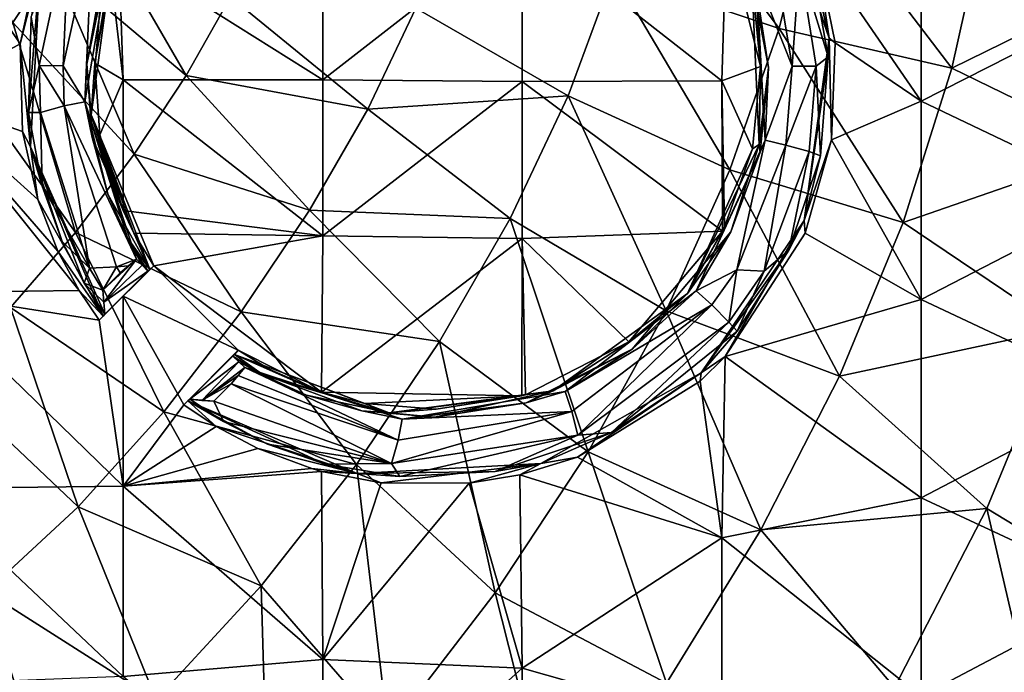
# Model space of a CAD drawing. Units: millimetres. Extents: x -54 to 86, y -84 to 103.
# Drawn here: x 26 to 50, y -17 to -1 of the extents above; entities that cross this region are included whole.
import ezdxf

# ---------------------------------------------------------------- set-up
doc = ezdxf.new("R2010")
doc.units = ezdxf.units.MM
doc.header["$LTSCALE"] = 65.185185
for name, color, linetype in [('1139', 7, 'CONTINUOUS'), ('450', 7, 'CONTINUOUS'), ('454', 7, 'CONTINUOUS'), ('455', 7, 'CONTINUOUS'), ('494', 7, 'CONTINUOUS'), ('498', 7, 'CONTINUOUS'), ('499', 7, 'CONTINUOUS'), ('501', 7, 'CONTINUOUS'), ('665', 7, 'CONTINUOUS'), ('667', 7, 'CONTINUOUS')]:
    doc.layers.add(name, color=color, linetype=linetype)

msp = doc.modelspace()

# ---------------------------------------------------------------- linework, layer by layer
at = {"layer": '1139', "linetype": 'CONTINUOUS'}
for points in [[(26.252, -2.232, 6.5), (27.005, 1.266, 6.5), (26.854, -2.235, 6.5), (26.252, -2.232, 6.5)], [(27.005, 1.266, 6.5), (27.594, 1.115, 6.5), (26.854, -2.235, 6.5), (27.005, 1.266, 6.5)], [(45.329, 0.342, 6.5), (45.146, -2.248, 6.5), (44.747, 0.185, 6.5), (45.329, 0.342, 6.5)], [(45.329, 0.342, 6.5), (45.748, -2.248, 6.5), (45.146, -2.248, 6.5), (45.329, 0.342, 6.5)], [(26.291, -3.409, 6.5), (26.252, -2.232, 6.5), (26.88, -3.243, 6.5), (26.291, -3.409, 6.5)], [(26.252, -2.232, 6.5), (26.854, -2.235, 6.5), (26.88, -3.243, 6.5), (26.252, -2.232, 6.5)], [(45.748, -2.248, 6.5), (45.568, -4.382, 6.5), (44.986, -4.225, 6.5), (45.748, -2.248, 6.5)], [(45.748, -2.248, 6.5), (44.986, -4.225, 6.5), (45.146, -2.248, 6.5), (45.748, -2.248, 6.5)], [(27.519, -7.312, 6.5), (26.291, -3.409, 6.5), (26.88, -3.243, 6.5), (27.519, -7.312, 6.5)], [(27.519, -7.312, 6.5), (26.88, -3.243, 6.5), (28.197, -7.278, 6.5), (27.519, -7.312, 6.5)], [(44.442, -7.382, 6.5), (43.757, -7.352, 6.5), (44.986, -4.225, 6.5), (44.442, -7.382, 6.5)], [(45.568, -4.382, 6.5), (44.442, -7.382, 6.5), (44.986, -4.225, 6.5), (45.568, -4.382, 6.5)], [(27.854, -7.862, 6.5), (27.519, -7.312, 6.5), (28.197, -7.278, 6.5), (27.854, -7.862, 6.5)], [(28.289, -7.427, 6.5), (27.854, -7.862, 6.5), (28.197, -7.278, 6.5), (28.289, -7.427, 6.5)], [(43.556, -8.664, 6.5), (43.131, -8.233, 6.5), (43.757, -7.352, 6.5), (43.556, -8.664, 6.5)], [(44.442, -7.382, 6.5), (43.556, -8.664, 6.5), (43.757, -7.352, 6.5), (44.442, -7.382, 6.5)], [(39.766, -11.495, 6.5), (39.615, -10.906, 6.5), (43.131, -8.233, 6.5), (39.766, -11.495, 6.5)], [(43.556, -8.664, 6.5), (39.766, -11.495, 6.5), (43.131, -8.233, 6.5), (43.556, -8.664, 6.5)], [(35.091, -12.209, 6.5), (30.638, -10.646, 6.5), (31.073, -10.211, 6.5), (35.091, -12.209, 6.5)], [(35.091, -12.209, 6.5), (31.073, -10.211, 6.5), (35.257, -11.62, 6.5), (35.091, -12.209, 6.5)], [(39.766, -11.495, 6.5), (35.091, -12.209, 6.5), (39.615, -10.906, 6.5), (39.766, -11.495, 6.5)], [(35.091, -12.209, 6.5), (35.257, -11.62, 6.5), (39.615, -10.906, 6.5), (35.091, -12.209, 6.5)]]:
    msp.add_3dface(points, dxfattribs=at)
at = {"layer": '450', "linetype": 'CONTINUOUS'}
for points in [[(26.586, 0.348, 18.611), (23.278, 3.139, 18.624), (25.59, -1.149, 18.611), (26.586, 0.348, 18.611)], [(40.66, 0.092, 18.542), (44.816, -1.303, 18.509), (41.473, 3.168, 18.542), (40.66, 0.092, 18.542)], [(44.816, -1.303, 18.509), (45.694, 2.236, 18.509), (41.473, 3.168, 18.542), (44.816, -1.303, 18.509)], [(45.694, 2.236, 18.509), (44.816, -1.303, 18.509), (49.151, -2.299, 18.472), (45.694, 2.236, 18.509)], [(50.013, 1.569, 18.472), (45.694, 2.236, 18.509), (49.151, -2.299, 18.472), (50.013, 1.569, 18.472)], [(29.939, -2.475, 18.593), (27.444, 1.844, 18.611), (26.586, 0.348, 18.611), (29.939, -2.475, 18.593)], [(29.939, -2.475, 18.593), (31.055, -0.505, 18.593), (27.444, 1.844, 18.611), (29.939, -2.475, 18.593)], [(54.268, 0.224, 18.429), (50.013, 1.569, 18.472), (49.151, -2.299, 18.472), (54.268, 0.224, 18.429)], [(28.639, -4.448, 18.593), (26.586, 0.348, 18.611), (25.59, -1.149, 18.611), (28.639, -4.448, 18.593)], [(28.639, -4.448, 18.593), (29.939, -2.475, 18.593), (26.586, 0.348, 18.611), (28.639, -4.448, 18.593)], [(39.526, -2.985, 18.542), (40.66, 0.092, 18.542), (35.703, -0.79, 18.57), (39.526, -2.985, 18.542)], [(39.526, -2.985, 18.542), (43.58, -4.841, 18.509), (40.66, 0.092, 18.542), (39.526, -2.985, 18.542)], [(43.58, -4.841, 18.509), (44.816, -1.303, 18.509), (40.66, 0.092, 18.542), (43.58, -4.841, 18.509)], [(53.29, -4.311, 18.429), (54.268, 0.224, 18.429), (49.151, -2.299, 18.472), (53.29, -4.311, 18.429)], [(29.939, -2.475, 18.593), (34.496, -3.323, 18.57), (31.055, -0.505, 18.593), (29.939, -2.475, 18.593)], [(34.496, -3.323, 18.57), (35.703, -0.79, 18.57), (31.055, -0.505, 18.593), (34.496, -3.323, 18.57)], [(34.496, -3.323, 18.57), (39.526, -2.985, 18.542), (35.703, -0.79, 18.57), (34.496, -3.323, 18.57)], [(27.165, -6.412, 18.593), (25.59, -1.149, 18.611), (24.465, -2.637, 18.611), (27.165, -6.412, 18.593)], [(27.165, -6.412, 18.593), (28.639, -4.448, 18.593), (25.59, -1.149, 18.611), (27.165, -6.412, 18.593)], [(44.816, -1.303, 18.509), (43.58, -4.841, 18.509), (47.928, -6.164, 18.472), (44.816, -1.303, 18.509)], [(49.151, -2.299, 18.472), (44.816, -1.303, 18.509), (47.928, -6.164, 18.472), (49.151, -2.299, 18.472)], [(53.29, -4.311, 18.429), (49.151, -2.299, 18.472), (47.928, -6.164, 18.472), (53.29, -4.311, 18.429)], [(25.537, -8.298, 18.593), (27.165, -6.412, 18.593), (24.465, -2.637, 18.611), (25.537, -8.298, 18.593)], [(28.639, -4.448, 18.593), (33.035, -5.86, 18.57), (29.939, -2.475, 18.593), (28.639, -4.448, 18.593)], [(33.035, -5.86, 18.57), (34.496, -3.323, 18.57), (29.939, -2.475, 18.593), (33.035, -5.86, 18.57)], [(38.072, -6.065, 18.542), (39.526, -2.985, 18.542), (34.496, -3.323, 18.57), (38.072, -6.065, 18.542)], [(38.072, -6.065, 18.542), (41.984, -8.379, 18.509), (39.526, -2.985, 18.542), (38.072, -6.065, 18.542)], [(41.984, -8.379, 18.509), (43.58, -4.841, 18.509), (39.526, -2.985, 18.542), (41.984, -8.379, 18.509)], [(33.035, -5.86, 18.57), (38.072, -6.065, 18.542), (34.496, -3.323, 18.57), (33.035, -5.86, 18.57)], [(51.884, -8.833, 18.429), (53.29, -4.311, 18.429), (47.928, -6.164, 18.472), (51.884, -8.833, 18.429)], [(27.165, -6.412, 18.593), (31.324, -8.402, 18.57), (28.639, -4.448, 18.593), (27.165, -6.412, 18.593)], [(31.324, -8.402, 18.57), (33.035, -5.86, 18.57), (28.639, -4.448, 18.593), (31.324, -8.402, 18.57)], [(43.58, -4.841, 18.509), (41.984, -8.379, 18.509), (46.333, -10.022, 18.472), (43.58, -4.841, 18.509)], [(47.928, -6.164, 18.472), (43.58, -4.841, 18.509), (46.333, -10.022, 18.472), (47.928, -6.164, 18.472)], [(31.324, -8.402, 18.57), (36.3, -9.149, 18.542), (33.035, -5.86, 18.57), (31.324, -8.402, 18.57)], [(36.3, -9.149, 18.542), (38.072, -6.065, 18.542), (33.035, -5.86, 18.57), (36.3, -9.149, 18.542)], [(36.3, -9.149, 18.542), (40.023, -11.917, 18.509), (38.072, -6.065, 18.542), (36.3, -9.149, 18.542)], [(40.023, -11.917, 18.509), (41.984, -8.379, 18.509), (38.072, -6.065, 18.542), (40.023, -11.917, 18.509)], [(51.884, -8.833, 18.429), (47.928, -6.164, 18.472), (46.333, -10.022, 18.472), (51.884, -8.833, 18.429)], [(25.537, -8.298, 18.593), (29.379, -10.915, 18.57), (27.165, -6.412, 18.593), (25.537, -8.298, 18.593)], [(29.379, -10.915, 18.57), (31.324, -8.402, 18.57), (27.165, -6.412, 18.593), (29.379, -10.915, 18.57)], [(23.782, -10.025, 18.593), (27.233, -13.294, 18.57), (25.537, -8.298, 18.593), (23.782, -10.025, 18.593)], [(27.233, -13.294, 18.57), (29.379, -10.915, 18.57), (25.537, -8.298, 18.593), (27.233, -13.294, 18.57)], [(41.984, -8.379, 18.509), (40.023, -11.917, 18.509), (44.357, -13.873, 18.472), (41.984, -8.379, 18.509)], [(46.333, -10.022, 18.472), (41.984, -8.379, 18.509), (44.357, -13.873, 18.472), (46.333, -10.022, 18.472)], [(29.379, -10.915, 18.57), (34.213, -12.237, 18.542), (31.324, -8.402, 18.57), (29.379, -10.915, 18.57)], [(34.213, -12.237, 18.542), (36.3, -9.149, 18.542), (31.324, -8.402, 18.57), (34.213, -12.237, 18.542)], [(50.031, -13.339, 18.429), (51.884, -8.833, 18.429), (46.333, -10.022, 18.472), (50.031, -13.339, 18.429)], [(51.884, -8.833, 18.429), (50.031, -13.339, 18.429), (54.244, -15.895, 18.382), (51.884, -8.833, 18.429)], [(34.213, -12.237, 18.542), (37.694, -15.453, 18.509), (36.3, -9.149, 18.542), (34.213, -12.237, 18.542)], [(37.694, -15.453, 18.509), (40.023, -11.917, 18.509), (36.3, -9.149, 18.542), (37.694, -15.453, 18.509)], [(24.923, -15.426, 18.57), (27.233, -13.294, 18.57), (23.782, -10.025, 18.593), (24.923, -15.426, 18.57)], [(50.031, -13.339, 18.429), (46.333, -10.022, 18.472), (44.357, -13.873, 18.472), (50.031, -13.339, 18.429)], [(27.233, -13.294, 18.57), (31.828, -15.275, 18.542), (29.379, -10.915, 18.57), (27.233, -13.294, 18.57)], [(31.828, -15.275, 18.542), (34.213, -12.237, 18.542), (29.379, -10.915, 18.57), (31.828, -15.275, 18.542)], [(40.023, -11.917, 18.509), (37.694, -15.453, 18.509), (41.991, -17.714, 18.472), (40.023, -11.917, 18.509)], [(44.357, -13.873, 18.472), (40.023, -11.917, 18.509), (41.991, -17.714, 18.472), (44.357, -13.873, 18.472)], [(31.828, -15.275, 18.542), (35.011, -18.944, 18.509), (34.213, -12.237, 18.542), (31.828, -15.275, 18.542)], [(35.011, -18.944, 18.509), (37.694, -15.453, 18.509), (34.213, -12.237, 18.542), (35.011, -18.944, 18.509)], [(24.923, -15.426, 18.57), (29.192, -18.132, 18.542), (27.233, -13.294, 18.57), (24.923, -15.426, 18.57)], [(29.192, -18.132, 18.542), (31.828, -15.275, 18.542), (27.233, -13.294, 18.57), (29.192, -18.132, 18.542)], [(47.709, -17.824, 18.429), (50.031, -13.339, 18.429), (44.357, -13.873, 18.472), (47.709, -17.824, 18.429)], [(50.031, -13.339, 18.429), (47.709, -17.824, 18.429), (51.778, -20.853, 18.382), (50.031, -13.339, 18.429)], [(54.244, -15.895, 18.382), (50.031, -13.339, 18.429), (51.778, -20.853, 18.382), (54.244, -15.895, 18.382)], [(47.709, -17.824, 18.429), (44.357, -13.873, 18.472), (41.991, -17.714, 18.472), (47.709, -17.824, 18.429)], [(29.192, -18.132, 18.542), (32.024, -22.248, 18.509), (31.828, -15.275, 18.542), (29.192, -18.132, 18.542)], [(32.024, -22.248, 18.509), (35.011, -18.944, 18.509), (31.828, -15.275, 18.542), (32.024, -22.248, 18.509)], [(25.758, -19.674, 18.549), (26.495, -20.51, 18.542), (24.923, -15.426, 18.57), (25.758, -19.674, 18.549)], [(26.495, -20.51, 18.542), (29.192, -18.132, 18.542), (24.923, -15.426, 18.57), (26.495, -20.51, 18.542)], [(37.694, -15.453, 18.509), (35.011, -18.944, 18.509), (39.231, -21.531, 18.472), (37.694, -15.453, 18.509)], [(41.991, -17.714, 18.472), (37.694, -15.453, 18.509), (39.231, -21.531, 18.472), (41.991, -17.714, 18.472)]]:
    msp.add_3dface(points, dxfattribs=at)
at = {"layer": '454', "linetype": 'CONTINUOUS'}
for points in [[(26.377, 1.054, 15.436), (25.775, -1.684, 15.436), (23.359, 1.895, 15.436), (26.377, 1.054, 15.436)], [(23.359, 1.895, 15.436), (25.775, -1.684, 15.436), (23.359, -3.014, 15.436), (23.359, 1.895, 15.436)], [(48.384, 1.853, 15.436), (48.384, -3.121, 15.436), (45.737, 0.725, 15.436), (48.384, 1.853, 15.436)], [(48.384, -3.121, 15.436), (48.384, 1.853, 15.436), (53.389, -0.571, 15.436), (48.384, -3.121, 15.436)], [(33.369, 1.319, 15.436), (33.369, -2.589, 15.436), (28.257, 0.631, 15.436), (33.369, 1.319, 15.436)], [(33.369, -2.589, 15.436), (33.369, 1.319, 15.436), (38.374, 1.305, 15.436), (33.369, -2.589, 15.436)], [(38.374, -2.629, 15.436), (33.369, -2.589, 15.436), (38.374, 1.305, 15.436), (38.374, -2.629, 15.436)], [(38.374, -2.629, 15.436), (38.374, 1.305, 15.436), (43.379, -2.609, 15.436), (38.374, -2.629, 15.436)], [(43.379, -2.609, 15.436), (38.374, 1.305, 15.436), (43.496, 1.181, 15.436), (43.379, -2.609, 15.436)], [(43.379, -2.609, 15.436), (43.496, 1.181, 15.436), (44.348, -2.257, 15.436), (43.379, -2.609, 15.436)], [(28.257, 0.631, 15.436), (28.364, -2.589, 15.436), (28.052, 0.067, 15.436), (28.257, 0.631, 15.436)], [(28.257, 0.631, 15.436), (33.369, -2.589, 15.436), (28.364, -2.589, 15.436), (28.257, 0.631, 15.436)], [(45.737, 0.725, 15.436), (48.384, -3.121, 15.436), (46.222, -1.657, 15.436), (45.737, 0.725, 15.436)], [(28.052, 0.067, 15.436), (28.364, -2.589, 15.436), (27.655, -2.17, 15.436), (28.052, 0.067, 15.436)], [(53.389, -5.513, 15.436), (48.384, -3.121, 15.436), (53.389, -0.571, 15.436), (53.389, -5.513, 15.436)], [(25.775, -1.684, 15.436), (25.837, -3.886, 15.436), (23.359, -3.014, 15.436), (25.775, -1.684, 15.436)], [(46.222, -1.657, 15.436), (48.384, -3.121, 15.436), (46.133, -4.089, 15.436), (46.222, -1.657, 15.436)], [(27.655, -2.17, 15.436), (28.364, -2.589, 15.436), (27.778, -3.963, 15.436), (27.655, -2.17, 15.436)], [(43.379, -2.609, 15.436), (44.348, -2.257, 15.436), (44.15, -4.32, 15.436), (43.379, -2.609, 15.436)], [(28.364, -2.589, 15.436), (28.358, -5.868, 15.436), (27.778, -3.963, 15.436), (28.364, -2.589, 15.436)], [(28.364, -2.589, 15.436), (33.369, -6.496, 15.436), (28.358, -5.868, 15.436), (28.364, -2.589, 15.436)], [(33.369, -2.589, 15.436), (33.369, -6.496, 15.436), (28.364, -2.589, 15.436), (33.369, -2.589, 15.436)], [(33.369, -6.496, 15.436), (33.369, -2.589, 15.436), (38.374, -2.629, 15.436), (33.369, -6.496, 15.436)], [(38.374, -6.563, 15.436), (33.369, -6.496, 15.436), (38.374, -2.629, 15.436), (38.374, -6.563, 15.436)], [(43.394, -6.38, 15.436), (38.374, -2.629, 15.436), (43.379, -2.609, 15.436), (43.394, -6.38, 15.436)], [(38.374, -6.563, 15.436), (38.374, -2.629, 15.436), (43.394, -6.38, 15.436), (38.374, -6.563, 15.436)], [(43.394, -6.38, 15.436), (43.379, -2.609, 15.436), (43.45, -6.272, 15.436), (43.394, -6.38, 15.436)], [(43.45, -6.272, 15.436), (43.379, -2.609, 15.436), (44.15, -4.32, 15.436), (43.45, -6.272, 15.436)], [(26.727, -6.884, 15.436), (27.26, -7.868, 15.436), (23.359, -3.014, 15.436), (26.727, -6.884, 15.436)], [(23.359, -3.014, 15.436), (27.26, -7.868, 15.436), (23.359, -7.923, 15.436), (23.359, -3.014, 15.436)], [(26.219, -5.588, 15.436), (26.727, -6.884, 15.436), (23.359, -3.014, 15.436), (26.219, -5.588, 15.436)], [(25.837, -3.886, 15.436), (26.219, -5.588, 15.436), (23.359, -3.014, 15.436), (25.837, -3.886, 15.436)], [(48.384, -3.121, 15.436), (48.384, -8.095, 15.436), (46.133, -4.089, 15.436), (48.384, -3.121, 15.436)], [(48.384, -8.095, 15.436), (48.384, -3.121, 15.436), (53.389, -5.513, 15.436), (48.384, -8.095, 15.436)], [(28.358, -5.868, 15.436), (28.153, -5.359, 15.436), (27.778, -3.963, 15.436), (28.358, -5.868, 15.436)], [(48.384, -8.095, 15.436), (45.473, -6.432, 15.436), (46.133, -4.089, 15.436), (48.384, -8.095, 15.436)], [(53.389, -10.456, 15.436), (48.384, -8.095, 15.436), (53.389, -5.513, 15.436), (53.389, -10.456, 15.436)], [(28.358, -5.868, 15.436), (33.369, -6.496, 15.436), (28.63, -6.429, 15.436), (28.358, -5.868, 15.436)], [(41.047, -9.156, 15.436), (38.374, -6.563, 15.436), (43.394, -6.38, 15.436), (41.047, -9.156, 15.436)], [(33.369, -6.496, 15.436), (29.13, -7.249, 15.436), (28.63, -6.429, 15.436), (33.369, -6.496, 15.436)], [(33.337, -10.416, 15.436), (29.13, -7.249, 15.436), (33.369, -6.496, 15.436), (33.337, -10.416, 15.436)], [(33.337, -10.416, 15.436), (33.369, -6.496, 15.436), (38.374, -6.563, 15.436), (33.337, -10.416, 15.436)], [(38.367, -10.509, 15.436), (33.337, -10.416, 15.436), (38.374, -6.563, 15.436), (38.367, -10.509, 15.436)], [(38.367, -10.509, 15.436), (38.374, -6.563, 15.436), (38.453, -10.484, 15.436), (38.367, -10.509, 15.436)], [(38.453, -10.484, 15.436), (38.374, -6.563, 15.436), (41.047, -9.156, 15.436), (38.453, -10.484, 15.436)], [(43.467, -9.529, 15.436), (45.473, -6.432, 15.436), (48.384, -8.095, 15.436), (43.467, -9.529, 15.436)], [(28.364, -8.014, 15.436), (29.13, -7.249, 15.436), (31.251, -9.37, 15.436), (28.364, -8.014, 15.436)], [(31.251, -9.37, 15.436), (29.13, -7.249, 15.436), (33.337, -10.416, 15.436), (31.251, -9.37, 15.436)], [(27.26, -7.868, 15.436), (27.764, -8.614, 15.436), (23.359, -7.923, 15.436), (27.26, -7.868, 15.436)], [(27.764, -8.614, 15.436), (28.364, -12.781, 15.436), (23.359, -7.923, 15.436), (27.764, -8.614, 15.436)], [(23.359, -7.923, 15.436), (28.364, -12.781, 15.436), (23.359, -12.832, 15.436), (23.359, -7.923, 15.436)], [(28.364, -8.014, 15.436), (28.364, -12.781, 15.436), (27.764, -8.614, 15.436), (28.364, -8.014, 15.436)], [(28.364, -12.781, 15.436), (28.364, -8.014, 15.436), (29.886, -10.736, 15.436), (28.364, -12.781, 15.436)], [(29.886, -10.736, 15.436), (28.364, -8.014, 15.436), (31.251, -9.37, 15.436), (29.886, -10.736, 15.436)], [(48.384, -13.07, 15.436), (43.467, -9.529, 15.436), (48.384, -8.095, 15.436), (48.384, -13.07, 15.436)], [(48.384, -13.07, 15.436), (48.384, -8.095, 15.436), (53.389, -10.456, 15.436), (48.384, -13.07, 15.436)], [(32.026, -9.846, 15.436), (31.251, -9.37, 15.436), (33.337, -10.416, 15.436), (32.026, -9.846, 15.436)], [(43.467, -9.529, 15.436), (43.379, -14.073, 15.436), (42.836, -10.147, 15.436), (43.467, -9.529, 15.436)], [(43.379, -14.073, 15.436), (43.467, -9.529, 15.436), (48.384, -13.07, 15.436), (43.379, -14.073, 15.436)], [(33.059, -10.317, 15.436), (32.026, -9.846, 15.436), (33.337, -10.416, 15.436), (33.059, -10.317, 15.436)], [(43.379, -14.073, 15.436), (39.756, -12.046, 15.436), (42.836, -10.147, 15.436), (43.379, -14.073, 15.436)], [(34.425, -10.702, 15.436), (33.337, -10.416, 15.436), (38.367, -10.509, 15.436), (34.425, -10.702, 15.436)], [(36.21, -10.849, 15.436), (34.425, -10.702, 15.436), (38.367, -10.509, 15.436), (36.21, -10.849, 15.436)], [(53.389, -15.398, 15.436), (48.384, -13.07, 15.436), (53.389, -10.456, 15.436), (53.389, -15.398, 15.436)], [(30.696, -11.279, 15.436), (28.364, -12.781, 15.436), (29.886, -10.736, 15.436), (30.696, -11.279, 15.436)], [(31.741, -11.831, 15.436), (28.364, -12.781, 15.436), (30.696, -11.279, 15.436), (31.741, -11.831, 15.436)], [(33.093, -12.337, 15.436), (28.364, -12.781, 15.436), (31.741, -11.831, 15.436), (33.093, -12.337, 15.436)], [(38.314, -12.494, 15.436), (39.756, -12.046, 15.436), (43.379, -14.073, 15.436), (38.314, -12.494, 15.436)], [(33.341, -12.407, 15.436), (28.364, -12.781, 15.436), (33.093, -12.337, 15.436), (33.341, -12.407, 15.436)], [(33.369, -17.125, 15.436), (28.364, -12.781, 15.436), (33.341, -12.407, 15.436), (33.369, -17.125, 15.436)], [(33.369, -17.125, 15.436), (33.341, -12.407, 15.436), (34.833, -12.691, 15.436), (33.369, -17.125, 15.436)], [(38.314, -12.494, 15.436), (38.374, -17.341, 15.436), (37.042, -12.705, 15.436), (38.314, -12.494, 15.436)], [(38.374, -17.341, 15.436), (38.314, -12.494, 15.436), (43.379, -14.073, 15.436), (38.374, -17.341, 15.436)], [(28.364, -12.781, 15.436), (28.364, -17.548, 15.436), (23.359, -12.832, 15.436), (28.364, -12.781, 15.436)], [(23.359, -12.832, 15.436), (28.364, -17.548, 15.436), (23.359, -17.741, 15.436), (23.359, -12.832, 15.436)], [(28.364, -17.548, 15.436), (28.364, -12.781, 15.436), (33.369, -17.125, 15.436), (28.364, -17.548, 15.436)], [(33.369, -17.125, 15.436), (34.833, -12.691, 15.436), (37.042, -12.705, 15.436), (33.369, -17.125, 15.436)], [(38.374, -17.341, 15.436), (33.369, -17.125, 15.436), (37.042, -12.705, 15.436), (38.374, -17.341, 15.436)], [(48.384, -18.044, 15.436), (43.379, -14.073, 15.436), (48.384, -13.07, 15.436), (48.384, -18.044, 15.436)], [(48.384, -18.044, 15.436), (48.384, -13.07, 15.436), (53.389, -15.398, 15.436), (48.384, -18.044, 15.436)], [(43.379, -18.764, 15.436), (38.374, -17.341, 15.436), (43.379, -14.073, 15.436), (43.379, -18.764, 15.436)], [(43.379, -18.764, 15.436), (43.379, -14.073, 15.436), (48.384, -18.044, 15.436), (43.379, -18.764, 15.436)], [(53.389, -20.341, 15.436), (48.384, -18.044, 15.436), (53.389, -15.398, 15.436), (53.389, -20.341, 15.436)], [(33.369, -21.857, 15.436), (28.364, -17.548, 15.436), (33.369, -17.125, 15.436), (33.369, -21.857, 15.436)], [(33.369, -21.857, 15.436), (33.369, -17.125, 15.436), (38.374, -17.341, 15.436), (33.369, -21.857, 15.436)], [(38.374, -22.3, 15.436), (33.369, -21.857, 15.436), (38.374, -17.341, 15.436), (38.374, -22.3, 15.436)], [(38.374, -22.3, 15.436), (38.374, -17.341, 15.436), (43.379, -18.764, 15.436), (38.374, -22.3, 15.436)]]:
    msp.add_3dface(points, dxfattribs=at)
at = {"layer": '455', "linetype": 'CONTINUOUS'}
for points in [[(27.005, 1.266, 6.5), (26.252, -2.232, 6.5), (26.054, -1.011, 15.243), (27.005, 1.266, 6.5)], [(46.045, -2.007, 15.243), (45.329, 0.342, 6.5), (45.616, 0.446, 15.243), (46.045, -2.007, 15.243)], [(45.748, -2.248, 6.5), (45.329, 0.342, 6.5), (46.045, -2.007, 15.243), (45.748, -2.248, 6.5)], [(26.054, -1.011, 15.243), (26.252, -2.232, 6.5), (25.984, -3.408, 15.243), (26.054, -1.011, 15.243)], [(45.858, -4.494, 15.243), (45.748, -2.248, 6.5), (46.045, -2.007, 15.243), (45.858, -4.494, 15.243)], [(26.252, -2.232, 6.5), (26.291, -3.409, 6.5), (25.984, -3.408, 15.243), (26.252, -2.232, 6.5)], [(45.568, -4.382, 6.5), (45.748, -2.248, 6.5), (45.858, -4.494, 15.243), (45.568, -4.382, 6.5)], [(25.984, -3.408, 15.243), (26.291, -3.409, 6.5), (26.327, -5.252, 15.243), (25.984, -3.408, 15.243)], [(26.291, -3.409, 6.5), (27.519, -7.312, 6.5), (26.327, -5.252, 15.243), (26.291, -3.409, 6.5)], [(44.442, -7.382, 6.5), (45.568, -4.382, 6.5), (45.065, -6.856, 15.243), (44.442, -7.382, 6.5)], [(45.065, -6.856, 15.243), (45.568, -4.382, 6.5), (45.858, -4.494, 15.243), (45.065, -6.856, 15.243)], [(26.327, -5.252, 15.243), (27.519, -7.312, 6.5), (26.835, -6.641, 15.243), (26.327, -5.252, 15.243)], [(26.835, -6.641, 15.243), (27.519, -7.312, 6.5), (27.381, -7.683, 15.243), (26.835, -6.641, 15.243)], [(43.769, -8.886, 15.243), (44.442, -7.382, 6.5), (45.065, -6.856, 15.243), (43.769, -8.886, 15.243)], [(27.519, -7.312, 6.5), (27.854, -7.862, 6.5), (27.381, -7.683, 15.243), (27.519, -7.312, 6.5)], [(43.556, -8.664, 6.5), (44.442, -7.382, 6.5), (43.769, -8.886, 15.243), (43.556, -8.664, 6.5)], [(27.381, -7.683, 15.243), (27.854, -7.862, 6.5), (27.875, -8.163, 10.849), (27.381, -7.683, 15.243)], [(27.901, -8.463, 15.243), (27.381, -7.683, 15.243), (27.875, -8.163, 10.849), (27.901, -8.463, 15.243)], [(39.766, -11.495, 6.5), (43.556, -8.664, 6.5), (40.616, -11.435, 15.243), (39.766, -11.495, 6.5)], [(40.616, -11.435, 15.243), (43.556, -8.664, 6.5), (43.769, -8.886, 15.243), (40.616, -11.435, 15.243)], [(30.337, -10.625, 10.849), (30.638, -10.646, 6.5), (30.037, -10.599, 15.243), (30.337, -10.625, 10.849)], [(30.037, -10.599, 15.243), (30.638, -10.646, 6.5), (30.882, -11.158, 15.243), (30.037, -10.599, 15.243)], [(30.638, -10.646, 6.5), (35.091, -12.209, 6.5), (30.882, -11.158, 15.243), (30.638, -10.646, 6.5)], [(30.882, -11.158, 15.243), (35.091, -12.209, 6.5), (31.984, -11.721, 15.243), (30.882, -11.158, 15.243)], [(35.091, -12.209, 6.5), (39.766, -11.495, 6.5), (35.303, -12.533, 15.243), (35.091, -12.209, 6.5)], [(35.303, -12.533, 15.243), (39.766, -11.495, 6.5), (37.696, -12.413, 15.243), (35.303, -12.533, 15.243)], [(37.696, -12.413, 15.243), (39.766, -11.495, 6.5), (40.616, -11.435, 15.243), (37.696, -12.413, 15.243)], [(31.984, -11.721, 15.243), (35.091, -12.209, 6.5), (33.428, -12.223, 15.243), (31.984, -11.721, 15.243)], [(33.428, -12.223, 15.243), (35.091, -12.209, 6.5), (35.303, -12.533, 15.243), (33.428, -12.223, 15.243)]]:
    msp.add_3dface(points, dxfattribs=at)
at = {"layer": '494', "linetype": 'CONTINUOUS'}
for points in [[(28.101, 0.952, 7.4), (27.454, -2.197, 15.238), (27.404, -3.138, 7.4), (28.101, 0.952, 7.4)], [(27.851, 0.093, 15.238), (27.454, -2.197, 15.238), (28.101, 0.952, 7.4), (27.851, 0.093, 15.238)], [(44.47, -4.104, 7.4), (44.229, -0.172, 15.238), (44.238, 0.039, 7.4), (44.47, -4.104, 7.4)], [(44.549, -2.276, 15.238), (44.229, -0.172, 15.238), (44.47, -4.104, 7.4), (44.549, -2.276, 15.238)], [(27.454, -2.197, 15.238), (27.586, -4.03, 15.238), (27.404, -3.138, 7.4), (27.454, -2.197, 15.238)], [(44.338, -4.398, 15.238), (44.549, -2.276, 15.238), (44.47, -4.104, 7.4), (44.338, -4.398, 15.238)], [(27.975, -5.455, 15.238), (28.467, -6.548, 15.238), (27.404, -3.138, 7.4), (27.975, -5.455, 15.238)], [(27.404, -3.138, 7.4), (28.467, -6.548, 15.238), (28.699, -7.084, 7.4), (27.404, -3.138, 7.4)], [(27.586, -4.03, 15.238), (27.975, -5.455, 15.238), (27.404, -3.138, 7.4), (27.586, -4.03, 15.238)], [(42.739, -7.875, 7.4), (44.338, -4.398, 15.238), (44.47, -4.104, 7.4), (42.739, -7.875, 7.4)], [(43.61, -6.401, 15.238), (44.338, -4.398, 15.238), (42.739, -7.875, 7.4), (43.61, -6.401, 15.238)], [(41.133, -9.34, 15.238), (43.61, -6.401, 15.238), (42.739, -7.875, 7.4), (41.133, -9.34, 15.238)], [(28.467, -6.548, 15.238), (28.98, -7.384, 15.238), (28.838, -7.235, 11.316), (28.467, -6.548, 15.238)], [(28.699, -7.084, 7.4), (28.467, -6.548, 15.238), (28.838, -7.235, 11.316), (28.699, -7.084, 7.4)], [(39.447, -10.401, 7.4), (41.133, -9.34, 15.238), (42.739, -7.875, 7.4), (39.447, -10.401, 7.4)], [(38.472, -10.687, 15.238), (41.133, -9.34, 15.238), (39.447, -10.401, 7.4), (38.472, -10.687, 15.238)], [(31.116, -9.52, 15.238), (31.906, -10.008, 15.238), (31.265, -9.662, 11.316), (31.116, -9.52, 15.238)], [(31.265, -9.662, 11.316), (31.906, -10.008, 15.238), (31.416, -9.801, 7.4), (31.265, -9.662, 11.316)], [(32.959, -10.493, 15.238), (34.353, -10.892, 15.238), (31.416, -9.801, 7.4), (32.959, -10.493, 15.238)], [(31.416, -9.801, 7.4), (34.353, -10.892, 15.238), (35.357, -11.096, 7.4), (31.416, -9.801, 7.4)], [(31.906, -10.008, 15.238), (32.959, -10.493, 15.238), (31.416, -9.801, 7.4), (31.906, -10.008, 15.238)], [(35.357, -11.096, 7.4), (38.472, -10.687, 15.238), (39.447, -10.401, 7.4), (35.357, -11.096, 7.4)], [(36.176, -11.05, 15.238), (38.472, -10.687, 15.238), (35.357, -11.096, 7.4), (36.176, -11.05, 15.238)], [(34.353, -10.892, 15.238), (36.176, -11.05, 15.238), (35.357, -11.096, 7.4), (34.353, -10.892, 15.238)]]:
    msp.add_3dface(points, dxfattribs=at)
at = {"layer": '498', "linetype": 'CONTINUOUS'}
for points in [[(29.886, -10.736, 15.436), (31.251, -9.37, 15.436), (31.153, -9.473, 15.378), (29.886, -10.736, 15.436)], [(29.886, -10.736, 15.436), (31.153, -9.473, 15.378), (29.987, -10.638, 15.38), (29.886, -10.736, 15.436)], [(31.153, -9.473, 15.378), (30.037, -10.599, 15.243), (29.987, -10.638, 15.38), (31.153, -9.473, 15.378)], [(31.116, -9.52, 15.238), (30.037, -10.599, 15.243), (31.153, -9.473, 15.378), (31.116, -9.52, 15.238)], [(31.116, -9.52, 15.238), (31.265, -9.662, 11.316), (30.037, -10.599, 15.243), (31.116, -9.52, 15.238)], [(31.265, -9.662, 11.316), (30.337, -10.625, 10.849), (30.037, -10.599, 15.243), (31.265, -9.662, 11.316)], [(31.265, -9.662, 11.316), (31.416, -9.801, 7.4), (30.337, -10.625, 10.849), (31.265, -9.662, 11.316)], [(30.337, -10.625, 10.849), (31.416, -9.801, 7.4), (31.247, -10.003, 6.955), (30.337, -10.625, 10.849)], [(31.073, -10.211, 6.5), (30.337, -10.625, 10.849), (31.247, -10.003, 6.955), (31.073, -10.211, 6.5)], [(30.638, -10.646, 6.5), (30.337, -10.625, 10.849), (31.073, -10.211, 6.5), (30.638, -10.646, 6.5)]]:
    msp.add_3dface(points, dxfattribs=at)
at = {"layer": '499', "linetype": 'CONTINUOUS'}
for points in [[(27.854, -7.862, 6.5), (28.699, -7.084, 7.4), (27.875, -8.163, 10.849), (27.854, -7.862, 6.5)], [(28.699, -7.084, 7.4), (27.854, -7.862, 6.5), (28.497, -7.253, 6.955), (28.699, -7.084, 7.4)], [(28.699, -7.084, 7.4), (28.838, -7.235, 11.316), (27.875, -8.163, 10.849), (28.699, -7.084, 7.4)], [(27.854, -7.862, 6.5), (28.289, -7.427, 6.5), (28.497, -7.253, 6.955), (27.854, -7.862, 6.5)], [(29.13, -7.249, 15.436), (28.364, -8.014, 15.436), (27.862, -8.513, 15.38), (29.13, -7.249, 15.436)], [(29.13, -7.249, 15.436), (27.862, -8.513, 15.38), (29.027, -7.347, 15.378), (29.13, -7.249, 15.436)], [(27.862, -8.513, 15.38), (27.901, -8.463, 15.243), (29.027, -7.347, 15.378), (27.862, -8.513, 15.38)], [(28.838, -7.235, 11.316), (28.98, -7.384, 15.238), (27.875, -8.163, 10.849), (28.838, -7.235, 11.316)], [(28.98, -7.384, 15.238), (27.901, -8.463, 15.243), (27.875, -8.163, 10.849), (28.98, -7.384, 15.238)], [(27.901, -8.463, 15.243), (28.98, -7.384, 15.238), (29.027, -7.347, 15.378), (27.901, -8.463, 15.243)], [(28.364, -8.014, 15.436), (27.764, -8.614, 15.436), (27.862, -8.513, 15.38), (28.364, -8.014, 15.436)]]:
    msp.add_3dface(points, dxfattribs=at)
at = {"layer": '501', "linetype": 'CONTINUOUS'}
for points in [[(27.594, 1.115, 6.5), (27.404, -3.138, 7.4), (26.854, -2.235, 6.5), (27.594, 1.115, 6.5)], [(28.101, 0.952, 7.4), (27.404, -3.138, 7.4), (27.594, 1.115, 6.5), (28.101, 0.952, 7.4)], [(45.146, -2.248, 6.5), (44.238, 0.039, 7.4), (44.747, 0.185, 6.5), (45.146, -2.248, 6.5)], [(44.47, -4.104, 7.4), (44.238, 0.039, 7.4), (45.146, -2.248, 6.5), (44.47, -4.104, 7.4)], [(26.854, -2.235, 6.5), (27.404, -3.138, 7.4), (26.88, -3.243, 6.5), (26.854, -2.235, 6.5)], [(44.986, -4.225, 6.5), (44.47, -4.104, 7.4), (45.146, -2.248, 6.5), (44.986, -4.225, 6.5)], [(27.404, -3.138, 7.4), (28.699, -7.084, 7.4), (26.88, -3.243, 6.5), (27.404, -3.138, 7.4)], [(26.88, -3.243, 6.5), (28.699, -7.084, 7.4), (28.197, -7.278, 6.5), (26.88, -3.243, 6.5)], [(42.739, -7.875, 7.4), (44.47, -4.104, 7.4), (43.757, -7.352, 6.5), (42.739, -7.875, 7.4)], [(43.757, -7.352, 6.5), (44.47, -4.104, 7.4), (44.986, -4.225, 6.5), (43.757, -7.352, 6.5)], [(28.699, -7.084, 7.4), (28.497, -7.253, 6.955), (28.197, -7.278, 6.5), (28.699, -7.084, 7.4)], [(28.497, -7.253, 6.955), (28.289, -7.427, 6.5), (28.197, -7.278, 6.5), (28.497, -7.253, 6.955)], [(43.131, -8.233, 6.5), (42.739, -7.875, 7.4), (43.757, -7.352, 6.5), (43.131, -8.233, 6.5)], [(39.447, -10.401, 7.4), (42.739, -7.875, 7.4), (43.131, -8.233, 6.5), (39.447, -10.401, 7.4)], [(39.615, -10.906, 6.5), (39.447, -10.401, 7.4), (43.131, -8.233, 6.5), (39.615, -10.906, 6.5)], [(31.416, -9.801, 7.4), (35.257, -11.62, 6.5), (31.247, -10.003, 6.955), (31.416, -9.801, 7.4)], [(31.416, -9.801, 7.4), (35.357, -11.096, 7.4), (35.257, -11.62, 6.5), (31.416, -9.801, 7.4)], [(31.073, -10.211, 6.5), (31.247, -10.003, 6.955), (35.257, -11.62, 6.5), (31.073, -10.211, 6.5)], [(35.357, -11.096, 7.4), (39.447, -10.401, 7.4), (39.615, -10.906, 6.5), (35.357, -11.096, 7.4)], [(35.257, -11.62, 6.5), (35.357, -11.096, 7.4), (39.615, -10.906, 6.5), (35.257, -11.62, 6.5)]]:
    msp.add_3dface(points, dxfattribs=at)
at = {"layer": '665', "linetype": 'CONTINUOUS'}
for points in [[(44.348, -2.257, 15.436), (43.496, 1.181, 15.436), (44.134, -0.06, 15.378), (44.348, -2.257, 15.436)], [(27.655, -2.17, 15.436), (27.562, -3.462, 15.378), (28.115, 0.653, 15.378), (27.655, -2.17, 15.436)], [(27.562, -3.462, 15.378), (27.851, 0.093, 15.238), (28.115, 0.653, 15.378), (27.562, -3.462, 15.378)], [(28.052, 0.067, 15.436), (27.655, -2.17, 15.436), (28.115, 0.653, 15.378), (28.052, 0.067, 15.436)], [(27.454, -2.197, 15.238), (27.851, 0.093, 15.238), (27.562, -3.462, 15.378), (27.454, -2.197, 15.238)], [(44.348, -2.257, 15.436), (44.134, -0.06, 15.378), (44.319, -4.208, 15.378), (44.348, -2.257, 15.436)], [(44.229, -0.172, 15.238), (44.549, -2.276, 15.238), (44.134, -0.06, 15.378), (44.229, -0.172, 15.238)], [(44.134, -0.06, 15.378), (44.549, -2.276, 15.238), (44.319, -4.208, 15.378), (44.134, -0.06, 15.378)], [(27.586, -4.03, 15.238), (27.454, -2.197, 15.238), (27.562, -3.462, 15.378), (27.586, -4.03, 15.238)], [(27.655, -2.17, 15.436), (27.778, -3.963, 15.436), (27.562, -3.462, 15.378), (27.655, -2.17, 15.436)], [(44.15, -4.32, 15.436), (44.348, -2.257, 15.436), (44.319, -4.208, 15.378), (44.15, -4.32, 15.436)], [(44.549, -2.276, 15.238), (44.338, -4.398, 15.238), (44.319, -4.208, 15.378), (44.549, -2.276, 15.238)], [(28.63, -6.429, 15.436), (29.13, -7.249, 15.436), (27.562, -3.462, 15.378), (28.63, -6.429, 15.436)], [(29.13, -7.249, 15.436), (29.027, -7.347, 15.378), (27.562, -3.462, 15.378), (29.13, -7.249, 15.436)], [(28.358, -5.868, 15.436), (28.63, -6.429, 15.436), (27.562, -3.462, 15.378), (28.358, -5.868, 15.436)], [(28.153, -5.359, 15.436), (28.358, -5.868, 15.436), (27.562, -3.462, 15.378), (28.153, -5.359, 15.436)], [(27.778, -3.963, 15.436), (28.153, -5.359, 15.436), (27.562, -3.462, 15.378), (27.778, -3.963, 15.436)], [(29.027, -7.347, 15.378), (27.586, -4.03, 15.238), (27.562, -3.462, 15.378), (29.027, -7.347, 15.378)], [(27.975, -5.455, 15.238), (27.586, -4.03, 15.238), (29.027, -7.347, 15.378), (27.975, -5.455, 15.238)], [(44.15, -4.32, 15.436), (44.319, -4.208, 15.378), (42.515, -7.948, 15.378), (44.15, -4.32, 15.436)], [(44.319, -4.208, 15.378), (43.61, -6.401, 15.238), (42.515, -7.948, 15.378), (44.319, -4.208, 15.378)], [(43.45, -6.272, 15.436), (44.15, -4.32, 15.436), (42.515, -7.948, 15.378), (43.45, -6.272, 15.436)], [(44.338, -4.398, 15.238), (43.61, -6.401, 15.238), (44.319, -4.208, 15.378), (44.338, -4.398, 15.238)], [(28.467, -6.548, 15.238), (27.975, -5.455, 15.238), (29.027, -7.347, 15.378), (28.467, -6.548, 15.238)], [(41.047, -9.156, 15.436), (43.394, -6.38, 15.436), (42.515, -7.948, 15.378), (41.047, -9.156, 15.436)], [(43.61, -6.401, 15.238), (41.133, -9.34, 15.238), (42.515, -7.948, 15.378), (43.61, -6.401, 15.238)], [(43.394, -6.38, 15.436), (43.45, -6.272, 15.436), (42.515, -7.948, 15.378), (43.394, -6.38, 15.436)], [(28.98, -7.384, 15.238), (28.467, -6.548, 15.238), (29.027, -7.347, 15.378), (28.98, -7.384, 15.238)], [(41.047, -9.156, 15.436), (42.515, -7.948, 15.378), (39.153, -10.385, 15.378), (41.047, -9.156, 15.436)], [(42.515, -7.948, 15.378), (41.133, -9.34, 15.238), (39.153, -10.385, 15.378), (42.515, -7.948, 15.378)], [(31.251, -9.37, 15.436), (32.026, -9.846, 15.436), (31.153, -9.473, 15.378), (31.251, -9.37, 15.436)], [(38.453, -10.484, 15.436), (41.047, -9.156, 15.436), (39.153, -10.385, 15.378), (38.453, -10.484, 15.436)], [(41.133, -9.34, 15.238), (38.472, -10.687, 15.238), (39.153, -10.385, 15.378), (41.133, -9.34, 15.238)], [(31.906, -10.008, 15.238), (31.116, -9.52, 15.238), (31.153, -9.473, 15.378), (31.906, -10.008, 15.238)], [(32.026, -9.846, 15.436), (33.059, -10.317, 15.436), (31.153, -9.473, 15.378), (32.026, -9.846, 15.436)], [(33.059, -10.317, 15.436), (33.337, -10.416, 15.436), (31.153, -9.473, 15.378), (33.059, -10.317, 15.436)], [(33.337, -10.416, 15.436), (34.425, -10.702, 15.436), (31.153, -9.473, 15.378), (33.337, -10.416, 15.436)], [(31.153, -9.473, 15.378), (34.425, -10.702, 15.436), (35.038, -10.938, 15.378), (31.153, -9.473, 15.378)], [(31.906, -10.008, 15.238), (31.153, -9.473, 15.378), (35.038, -10.938, 15.378), (31.906, -10.008, 15.238)], [(32.959, -10.493, 15.238), (31.906, -10.008, 15.238), (35.038, -10.938, 15.378), (32.959, -10.493, 15.238)], [(34.353, -10.892, 15.238), (32.959, -10.493, 15.238), (35.038, -10.938, 15.378), (34.353, -10.892, 15.238)], [(38.453, -10.484, 15.436), (39.153, -10.385, 15.378), (35.038, -10.938, 15.378), (38.453, -10.484, 15.436)], [(39.153, -10.385, 15.378), (36.176, -11.05, 15.238), (35.038, -10.938, 15.378), (39.153, -10.385, 15.378)], [(38.367, -10.509, 15.436), (38.453, -10.484, 15.436), (35.038, -10.938, 15.378), (38.367, -10.509, 15.436)], [(36.21, -10.849, 15.436), (38.367, -10.509, 15.436), (35.038, -10.938, 15.378), (36.21, -10.849, 15.436)], [(38.472, -10.687, 15.238), (36.176, -11.05, 15.238), (39.153, -10.385, 15.378), (38.472, -10.687, 15.238)], [(34.425, -10.702, 15.436), (36.21, -10.849, 15.436), (35.038, -10.938, 15.378), (34.425, -10.702, 15.436)], [(36.176, -11.05, 15.238), (34.353, -10.892, 15.238), (35.038, -10.938, 15.378), (36.176, -11.05, 15.238)]]:
    msp.add_3dface(points, dxfattribs=at)
at = {"layer": '667', "linetype": 'CONTINUOUS'}
for points in [[(46.073, -1.542, 15.38), (44.597, 2.719, 15.243), (44.598, 2.833, 15.38), (46.073, -1.542, 15.38)], [(45.616, 0.446, 15.243), (44.597, 2.719, 15.243), (46.073, -1.542, 15.38), (45.616, 0.446, 15.243)], [(45.737, 0.725, 15.436), (46.073, -1.542, 15.38), (44.598, 2.833, 15.38), (45.737, 0.725, 15.436)], [(25.775, -1.684, 15.436), (26.377, 1.054, 15.436), (26.288, 0.34, 15.38), (25.775, -1.684, 15.436)], [(45.737, 0.725, 15.436), (46.222, -1.657, 15.436), (46.073, -1.542, 15.38), (45.737, 0.725, 15.436)], [(25.775, -1.684, 15.436), (26.288, 0.34, 15.38), (26.038, -4.271, 15.38), (25.775, -1.684, 15.436)], [(26.054, -1.011, 15.243), (25.984, -3.408, 15.243), (26.288, 0.34, 15.38), (26.054, -1.011, 15.243)], [(26.288, 0.34, 15.38), (25.984, -3.408, 15.243), (26.038, -4.271, 15.38), (26.288, 0.34, 15.38)], [(46.045, -2.007, 15.243), (45.616, 0.446, 15.243), (46.073, -1.542, 15.38), (46.045, -2.007, 15.243)], [(25.837, -3.886, 15.436), (25.775, -1.684, 15.436), (26.038, -4.271, 15.38), (25.837, -3.886, 15.436)], [(46.133, -4.089, 15.436), (45.45, -6.117, 15.38), (46.073, -1.542, 15.38), (46.133, -4.089, 15.436)], [(45.45, -6.117, 15.38), (46.045, -2.007, 15.243), (46.073, -1.542, 15.38), (45.45, -6.117, 15.38)], [(46.222, -1.657, 15.436), (46.133, -4.089, 15.436), (46.073, -1.542, 15.38), (46.222, -1.657, 15.436)], [(45.858, -4.494, 15.243), (46.045, -2.007, 15.243), (45.45, -6.117, 15.38), (45.858, -4.494, 15.243)], [(25.984, -3.408, 15.243), (26.327, -5.252, 15.243), (26.038, -4.271, 15.38), (25.984, -3.408, 15.243)], [(26.219, -5.588, 15.436), (25.837, -3.886, 15.436), (26.038, -4.271, 15.38), (26.219, -5.588, 15.436)], [(46.133, -4.089, 15.436), (45.473, -6.432, 15.436), (45.45, -6.117, 15.38), (46.133, -4.089, 15.436)], [(27.862, -8.513, 15.38), (26.219, -5.588, 15.436), (26.038, -4.271, 15.38), (27.862, -8.513, 15.38)], [(26.327, -5.252, 15.243), (26.835, -6.641, 15.243), (26.038, -4.271, 15.38), (26.327, -5.252, 15.243)], [(26.835, -6.641, 15.243), (27.381, -7.683, 15.243), (26.038, -4.271, 15.38), (26.835, -6.641, 15.243)], [(27.381, -7.683, 15.243), (27.901, -8.463, 15.243), (26.038, -4.271, 15.38), (27.381, -7.683, 15.243)], [(27.901, -8.463, 15.243), (27.862, -8.513, 15.38), (26.038, -4.271, 15.38), (27.901, -8.463, 15.243)], [(45.065, -6.856, 15.243), (45.858, -4.494, 15.243), (45.45, -6.117, 15.38), (45.065, -6.856, 15.243)], [(26.727, -6.884, 15.436), (26.219, -5.588, 15.436), (27.862, -8.513, 15.38), (26.727, -6.884, 15.436)], [(43.467, -9.529, 15.436), (42.859, -9.939, 15.38), (45.45, -6.117, 15.38), (43.467, -9.529, 15.436)], [(42.859, -9.939, 15.38), (45.065, -6.856, 15.243), (45.45, -6.117, 15.38), (42.859, -9.939, 15.38)], [(45.473, -6.432, 15.436), (43.467, -9.529, 15.436), (45.45, -6.117, 15.38), (45.473, -6.432, 15.436)], [(27.26, -7.868, 15.436), (26.727, -6.884, 15.436), (27.862, -8.513, 15.38), (27.26, -7.868, 15.436)], [(43.769, -8.886, 15.243), (45.065, -6.856, 15.243), (42.859, -9.939, 15.38), (43.769, -8.886, 15.243)], [(27.764, -8.614, 15.436), (27.26, -7.868, 15.436), (27.862, -8.513, 15.38), (27.764, -8.614, 15.436)], [(40.616, -11.435, 15.243), (43.769, -8.886, 15.243), (42.859, -9.939, 15.38), (40.616, -11.435, 15.243)], [(43.467, -9.529, 15.436), (42.836, -10.147, 15.436), (42.859, -9.939, 15.38), (43.467, -9.529, 15.436)], [(39.756, -12.046, 15.436), (38.84, -12.212, 15.38), (42.859, -9.939, 15.38), (39.756, -12.046, 15.436)], [(38.84, -12.212, 15.38), (40.616, -11.435, 15.243), (42.859, -9.939, 15.38), (38.84, -12.212, 15.38)], [(42.836, -10.147, 15.436), (39.756, -12.046, 15.436), (42.859, -9.939, 15.38), (42.836, -10.147, 15.436)], [(30.037, -10.599, 15.243), (30.882, -11.158, 15.243), (29.987, -10.638, 15.38), (30.037, -10.599, 15.243)], [(30.696, -11.279, 15.436), (29.886, -10.736, 15.436), (29.987, -10.638, 15.38), (30.696, -11.279, 15.436)], [(30.696, -11.279, 15.436), (29.987, -10.638, 15.38), (34.229, -12.462, 15.38), (30.696, -11.279, 15.436)], [(30.882, -11.158, 15.243), (31.984, -11.721, 15.243), (29.987, -10.638, 15.38), (30.882, -11.158, 15.243)], [(31.984, -11.721, 15.243), (33.428, -12.223, 15.243), (29.987, -10.638, 15.38), (31.984, -11.721, 15.243)], [(29.987, -10.638, 15.38), (33.428, -12.223, 15.243), (34.229, -12.462, 15.38), (29.987, -10.638, 15.38)], [(31.741, -11.831, 15.436), (30.696, -11.279, 15.436), (34.229, -12.462, 15.38), (31.741, -11.831, 15.436)], [(37.696, -12.413, 15.243), (40.616, -11.435, 15.243), (38.84, -12.212, 15.38), (37.696, -12.413, 15.243)], [(33.093, -12.337, 15.436), (31.741, -11.831, 15.436), (34.229, -12.462, 15.38), (33.093, -12.337, 15.436)], [(39.756, -12.046, 15.436), (38.314, -12.494, 15.436), (38.84, -12.212, 15.38), (39.756, -12.046, 15.436)], [(33.341, -12.407, 15.436), (33.093, -12.337, 15.436), (34.229, -12.462, 15.38), (33.341, -12.407, 15.436)], [(33.428, -12.223, 15.243), (35.303, -12.533, 15.243), (34.229, -12.462, 15.38), (33.428, -12.223, 15.243)], [(34.833, -12.691, 15.436), (34.229, -12.462, 15.38), (38.84, -12.212, 15.38), (34.833, -12.691, 15.436)], [(34.229, -12.462, 15.38), (37.696, -12.413, 15.243), (38.84, -12.212, 15.38), (34.229, -12.462, 15.38)], [(37.042, -12.705, 15.436), (34.833, -12.691, 15.436), (38.84, -12.212, 15.38), (37.042, -12.705, 15.436)], [(38.314, -12.494, 15.436), (37.042, -12.705, 15.436), (38.84, -12.212, 15.38), (38.314, -12.494, 15.436)], [(34.833, -12.691, 15.436), (33.341, -12.407, 15.436), (34.229, -12.462, 15.38), (34.833, -12.691, 15.436)], [(35.303, -12.533, 15.243), (37.696, -12.413, 15.243), (34.229, -12.462, 15.38), (35.303, -12.533, 15.243)]]:
    msp.add_3dface(points, dxfattribs=at)

doc.saveas('drawing.dxf')
